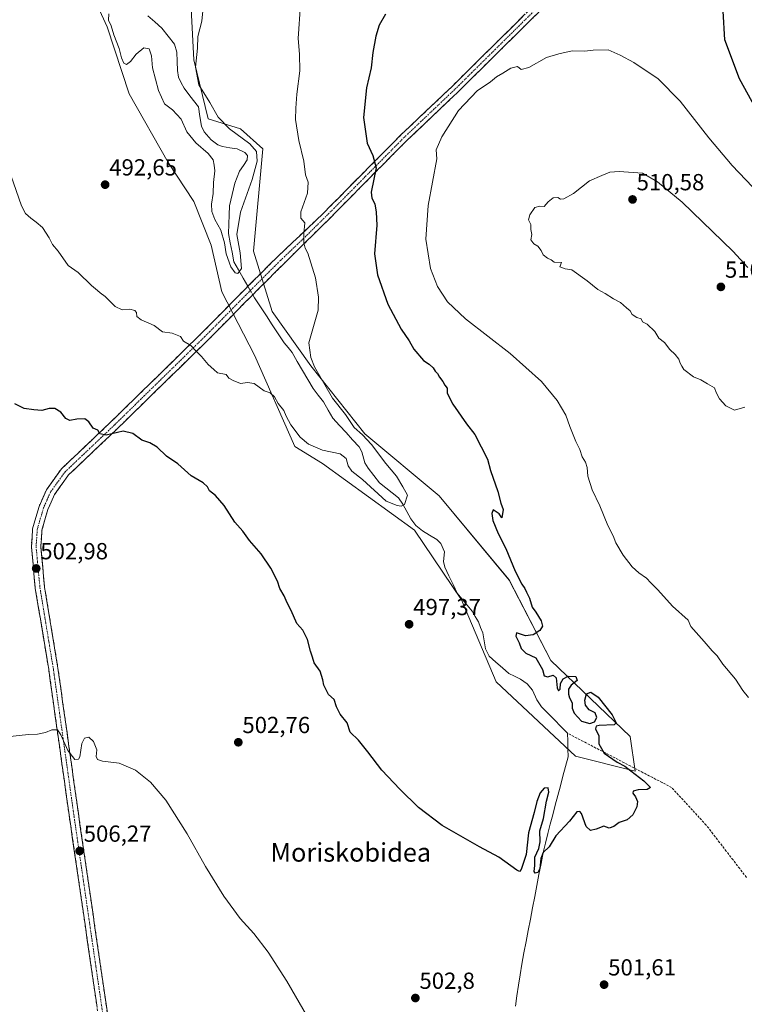
# Model space of a CAD drawing. Units: metres. Extents: x 603957 to 607412, y 4733842 to 4736207.
# Drawn here: x 606801 to 607113, y 4735468 to 4735892 of the extents above; entities that cross this region are included whole.
import ezdxf
from ezdxf.enums import TextEntityAlignment as Align

# ---------------------------------------------------------------- set-up
doc = ezdxf.new("R2010")
doc.units = ezdxf.units.M
doc.header["$MEASUREMENT"] = 0
doc.linetypes.add('TRAZO_Y_PUNTO', pattern=[1, 0.5, -0.25, 0, -0.25])
doc.linetypes.add('TRAZOSX2', pattern=[1.5, 1, -0.5])
for name, color, linetype, lineweight in [('Arbolado forestal CxS', 92, 'Continuous', 0), ('Camino', 19, 'TRAZOSX2', 0), ('Camino Cxs', 19, 'Continuous', 0), ('Camino eje', 19, 'TRAZO_Y_PUNTO', 0), ('Carátula', 7, 'Continuous', 5), ('Corriente artificial lineal', 5, 'TRAZOSX2', 13), ('Corriente natural lineal', 142, 'Continuous', 13), ('Corriente natural lineal oculto', 19, 'TRAZO_Y_PUNTO', 13), ('Cultivos herbáceos CxS', 92, 'Continuous', 0), ('Curva de nivel maestra', 36, 'Continuous', 30), ('Curva de nivel normal', 36, 'Continuous', 0), ('Punto de cota en terreno', 7, 'Continuous', 0), ('Rótulo de punto de cota en terreno', 19, 'Continuous', 0), ('Texto cartográfico', 19, 'Continuous', 0)]:
    doc.layers.add(name, color=color, linetype=linetype, lineweight=lineweight)
doc.styles.add('Arial', font='txt', dxfattribs={"height": 0.2})

# ---------------------------------------------------------------- blocks, each defined once
blk = doc.blocks.new('*U153')
at = {"layer": 'Cultivos herbáceos CxS', "color": 92, "linetype": 'Continuous', "lineweight": 0}
blk.add_polyline3d([(606829.8155, 4735908.7371, 490.8827), (606838.9451, 4735888.9047, 490.0787), (606848.3545, 4735860.0691, 491.3592), (606865.1553, 4735830.5205, 492.2631), (606876.1637, 4735813.7187, 491.8617), (606883.5851, 4735794.9809, 492.0282), (606888.1785, 4735774.8929, 493.4066), (606902.2337, 4735747.6695, 493.6502), (606919.6145, 4735708.2719, 496.1854), (606931.6195, 4735701.0399, 496.1396), (606971.1779, 4735672.3497, 496.097), (606991.3983, 4735642.3275, 496.8639), (607006.3425, 4735607.0999, 498.2511), (607040.5019, 4735575.0747, 499.4977), (607066.1201, 4735568.6691, 500.1344), (607063.9857, 4735583.6143, 500.742), (607029.7647, 4735616.3157, 500.1259), (607011.9363, 4735650.9041, 499.8132), (606981.7921, 4735687.1625, 498.7538), (606949.7679, 4735713.8495, 495.2459), (606926.5677, 4735743.0343, 494.9577), (606909.9431, 4735766.4257, 491.7533), (606901.8159, 4735792.3097, 492.5662), (606905.8711, 4735836.4647, 492.3016), (606896.2653, 4735845.0083, 490.5927), (606882.3915, 4735849.2811, 488.8385), (606876.1145, 4735874.6395, 490.2953), (606875.0061, 4735896.5695, 489.5994)], dxfattribs=at)
blk = doc.blocks.new('*U165')
at = {"layer": 'Curva de nivel normal', "color": 36, "linetype": 'Continuous', "lineweight": 0}
blk.add_polyline3d([(606880.22, 4735897.28, 490), (606879.6, 4735891.34, 490), (606877.96, 4735884.74, 490), (606877.72, 4735879.69, 490), (606876.91, 4735871.54, 490), (606878.38, 4735864.01, 490), (606883, 4735856.39, 490), (606886.59, 4735850.03, 490), (606891.57, 4735844.94, 490), (606900.27, 4735838.61, 490), (606903.18, 4735835.28, 490), (606903.48, 4735831.17, 490), (606901.35, 4735823.15, 490), (606896.21, 4735809.17, 490), (606894.69, 4735799.62, 490), (606896.11, 4735791.64, 490), (606896.64, 4735784.86, 490), (606895.18, 4735782.71, 490), (606893.9, 4735783.01, 490), (606892.14, 4735785.67, 490), (606890.09, 4735791.17, 490), (606889.35, 4735795.95, 490), (606887.78, 4735801.37, 490), (606885.29, 4735805.96, 490), (606883.94, 4735809.45, 490), (606883.72, 4735812.56, 490), (606884.43, 4735817.18, 490), (606884.58, 4735821.91, 490), (606885.23, 4735826.91, 490), (606884.86, 4735829.43, 490), (606884.51, 4735831.62, 490), (606882.38, 4735834.38, 490), (606876.98, 4735838.95, 490), (606873.13, 4735843.73, 490), (606870.71, 4735849.22, 490), (606866.96, 4735853.18, 490), (606863.51, 4735855.75, 490), (606860.91, 4735861.54, 490), (606858.34, 4735871.28, 490), (606857.9, 4735876.42, 490), (606857, 4735879.45, 490), (606854.7, 4735879.86, 490), (606851.3, 4735877.14, 490), (606848.88, 4735874, 490), (606847.17, 4735872.68, 490), (606846.12, 4735873.21, 490), (606844.98, 4735875.6, 490), (606843.99, 4735879.61, 490), (606841.79, 4735885.43, 490), (606840.66, 4735889.34, 490), (606839.52, 4735891.74, 490), (606839.54, 4735894.47, 490)], dxfattribs=at)
blk = doc.blocks.new('*U167')
at = {"layer": 'Curva de nivel normal', "color": 36, "linetype": 'Continuous', "lineweight": 0}
blk.add_polyline3d([(606922.05, 4735898.44, 495), (606921.04, 4735883.82, 495), (606921.6, 4735877.16, 495), (606921.81, 4735869.99, 495), (606920.47, 4735859.9, 495), (606920.06, 4735853.88, 495), (606919.87, 4735848.96, 495), (606921.33, 4735839.96, 495), (606923.53, 4735831.17, 495), (606924.24, 4735825.21, 495), (606925.36, 4735822, 495), (606925.14, 4735817.4, 495), (606922.19, 4735809.29, 495), (606922.29, 4735806.54, 495), (606923.93, 4735804.57, 495), (606923.46, 4735800.02, 495), (606923.48, 4735795.99, 495), (606924.11, 4735793.69, 495), (606925.28, 4735791.56, 495), (606926.48, 4735787.34, 495), (606928.61, 4735780.89, 495), (606929.78, 4735772.6, 495), (606929.65, 4735766.95, 495), (606927.68, 4735759.95, 495), (606925.64, 4735752.96, 495), (606926.58, 4735746.62, 495), (606928.14, 4735742.55, 495), (606935.81, 4735729.14, 495), (606941.5, 4735722.16, 495), (606945.15, 4735716.45, 495), (606948.8, 4735713.34, 495), (606952.64, 4735709.27, 495), (606958.78, 4735700.98, 495), (606963.33, 4735695.51, 495), (606966.08, 4735690.95, 495), (606968.2, 4735687.39, 495), (606966.9, 4735683.42, 495), (606965.36, 4735682.63, 495), (606963.67, 4735682.94, 495), (606958.97, 4735684.76, 495), (606948.84, 4735694.08, 495), (606944.25, 4735697.66, 495), (606942.54, 4735700.03, 495), (606941.77, 4735703.24, 495), (606939.22, 4735705.22, 495), (606931.58, 4735706.83, 495), (606925.54, 4735709.28, 495), (606921.94, 4735712.33, 495), (606917.95, 4735717.61, 495), (606915.86, 4735721.38, 495), (606914.85, 4735723.84, 495), (606912.52, 4735726.85, 495), (606910.87, 4735729.77, 495), (606909.04, 4735731.4, 495), (606906.42, 4735732.32, 495), (606902.1, 4735735.4, 495), (606899.27, 4735735.92, 495), (606896.25, 4735735.45, 495), (606893.18, 4735736.7, 495), (606891.24, 4735737.78, 495), (606890.11, 4735739.32, 495), (606886.41, 4735739.98, 495), (606884.74, 4735741.53, 495), (606882.35, 4735743.57, 495), (606879.52, 4735747.1, 495), (606877.13, 4735749.31, 495), (606874.95, 4735751.79, 495), (606871.77, 4735753.59, 495), (606870.49, 4735755.73, 495), (606866.91, 4735757.09, 495), (606862.69, 4735757.63, 495), (606859.13, 4735760.44, 495), (606853.48, 4735762.77, 495), (606851.67, 4735764.3, 495), (606851.49, 4735765.97, 495), (606850.76, 4735766.81, 495), (606848.66, 4735767.4, 495), (606845.32, 4735767.1, 495), (606842.37, 4735768.54, 495), (606837.96, 4735772.93, 495), (606835.8, 4735774.43, 495), (606834.76, 4735775.51, 495), (606832.12, 4735777.54, 495), (606826.38, 4735783.13, 495), (606822.03, 4735786.24, 495), (606817.86, 4735792.39, 495), (606815.31, 4735795.2, 495), (606813.93, 4735798.11, 495), (606811.08, 4735802.53, 495), (606808.31, 4735804.87, 495), (606806.01, 4735806.64, 495), (606803.71, 4735808.58, 495), (606801.98, 4735811.94, 495), (606795.3, 4735831.18, 495)], dxfattribs=at)
blk = doc.blocks.new('5PATER')
at = {"layer": 'Carátula', "linetype": 'Continuous', "lineweight": 5}
h = blk.add_hatch(color=250, dxfattribs=at)
edge = h.paths.add_edge_path()
edge.add_ellipse((0, 0.01), major_axis=(-1.33, -1.34), ratio=0.999422, start_angle=0, end_angle=360)

msp = doc.modelspace()

# ---------------------------------------------------------------- linework, layer by layer
at = {"layer": 'Arbolado forestal CxS', "color": 92, "linetype": 'Continuous', "lineweight": 0}
for points in [[(606875.01, 4735896.57, 489.6), (606876.11, 4735874.64, 490.3), (606882.39, 4735849.28, 488.84), (606896.27, 4735845.01, 490.59), (606905.87, 4735836.46, 492.3), (606901.82, 4735792.31, 492.57), (606909.94, 4735766.43, 491.75), (606926.57, 4735743.03, 494.96), (606949.77, 4735713.85, 495.25), (606981.79, 4735687.16, 498.75), (607011.94, 4735650.9, 499.81), (607029.76, 4735616.32, 500.13), (607063.99, 4735583.61, 500.74), (607066.12, 4735568.67, 500.13), (607066.12, 4735568.67, 500.13), (607040.5, 4735575.07, 499.5), (607006.34, 4735607.1, 498.25), (606991.4, 4735642.33, 496.86), (606971.18, 4735672.35, 496.1), (606931.62, 4735701.04, 496.14), (606919.61, 4735708.27, 496.19), (606902.23, 4735747.67, 493.65), (606888.18, 4735774.89, 493.41), (606883.59, 4735794.98, 492.03), (606876.16, 4735813.72, 491.86), (606865.16, 4735830.52, 492.26), (606848.35, 4735860.07, 491.36), (606838.95, 4735888.9, 490.08), (606829.82, 4735908.74, 490.88)], [(606829.82, 4735908.74, 490.88), (606838.95, 4735888.9, 490.08), (606848.35, 4735860.07, 491.36), (606865.16, 4735830.52, 492.26), (606876.16, 4735813.72, 491.86), (606883.59, 4735794.98, 492.03), (606888.18, 4735774.89, 493.41), (606902.23, 4735747.67, 493.65), (606919.61, 4735708.27, 496.19), (606931.62, 4735701.04, 496.14), (606971.18, 4735672.35, 496.1), (606991.4, 4735642.33, 496.86), (607006.34, 4735607.1, 498.25), (607040.5, 4735575.07, 499.5), (607066.12, 4735568.67, 500.13), (607063.99, 4735583.61, 500.74), (607029.76, 4735616.32, 500.13), (607011.94, 4735650.9, 499.81), (606981.79, 4735687.16, 498.75), (606949.77, 4735713.85, 495.25), (606926.57, 4735743.03, 494.96), (606909.94, 4735766.43, 491.75), (606901.82, 4735792.31, 492.57), (606905.87, 4735836.46, 492.3), (606896.27, 4735845.01, 490.59), (606882.39, 4735849.28, 488.84), (606876.11, 4735874.64, 490.3), (606875.01, 4735896.57, 489.6)]]:
    msp.add_polyline3d(points, dxfattribs=at)
at = {"layer": 'Camino', "color": 19, "linetype": 'TRAZOSX2', "lineweight": 0}
for points in [[(606847.71, 4735376.45), (606822.49, 4735549.88), (606813.73, 4735612.37), (606807.95, 4735647.34), (606806.27, 4735665.2), (606806.81, 4735672.98), (606809.56, 4735682.57), (606812.73, 4735689.7), (606819.25, 4735698.77), (606840.61, 4735719.04), (606880.4, 4735757.94), (606897.98, 4735775.78), (606912.02, 4735789.81), (606931.79, 4735808.56), (606965.45, 4735842.53), (606987.17, 4735863.12), (607043.21, 4735918.54)], [(607045.64, 4735916.04), (606989.6, 4735860.62), (606967.89, 4735840.04), (606934.23, 4735806.06), (606914.87, 4735786.95), (606900.83, 4735772.94), (606883.24, 4735755.09), (606843.4, 4735716.14), (606822.3, 4735696.11), (606816.25, 4735687.69), (606813.35, 4735681.18), (606810.8, 4735672.28), (606810.31, 4735665.25), (606811.95, 4735647.85), (606817.71, 4735612.97), (606826.48, 4735550.45), (606851.72, 4735376.91)]]:
    msp.add_lwpolyline(points, dxfattribs=at)
at = {"layer": 'Camino Cxs', "color": 19, "linetype": 'Continuous', "lineweight": 0}
for points in [[(606834.4, 4735467.98, 507.76), (606833.7, 4735472.8, 507.66), (606833, 4735477.62, 507.48), (606832.3, 4735482.44, 507.39), (606831.6, 4735487.25, 507.37), (606830.9, 4735492.07, 507.4), (606830.2, 4735496.89, 507.34), (606829.5, 4735501.71, 507.24), (606828.8, 4735506.52, 507.11), (606828.09, 4735511.34, 506.88), (606827.39, 4735516.16, 506.66), (606826.69, 4735520.98, 506.54), (606825.99, 4735525.79, 506.55), (606825.29, 4735530.61, 506.62), (606824.59, 4735535.43, 506.58), (606823.89, 4735540.25, 506.29), (606823.19, 4735545.06, 506.09), (606822.49, 4735549.88, 505.9), (606821.82, 4735554.69, 505.68), (606821.14, 4735559.49, 505.61), (606820.47, 4735564.3, 505.56), (606819.79, 4735569.11, 505.43), (606819.12, 4735573.91, 505.46), (606818.45, 4735578.72, 505.51), (606817.77, 4735583.53, 505.05), (606817.1, 4735588.34, 504.72), (606816.43, 4735593.14, 504.58), (606815.75, 4735597.95, 504.5), (606815.08, 4735602.76, 504.43), (606814.4, 4735607.56, 504.29), (606813.73, 4735612.37, 504.12), (606813.01, 4735616.74, 504), (606812.29, 4735621.11, 503.85), (606811.56, 4735625.48, 503.76), (606810.84, 4735629.86, 503.72), (606810.12, 4735634.23, 503.61), (606809.4, 4735638.6, 503.49), (606808.67, 4735642.97, 503.33), (606807.95, 4735647.34, 503.18), (606807.53, 4735651.81, 503.01), (606807.11, 4735656.27, 502.85), (606806.69, 4735660.74, 502.71), (606806.27, 4735665.2, 502.59), (606806.54, 4735669.09, 502.46), (606806.81, 4735672.98, 502.32), (606808.19, 4735677.78, 502.15), (606809.56, 4735682.57, 501.98), (606811.15, 4735686.14, 501.85), (606812.73, 4735689.7, 501.71), (606814.9, 4735692.72, 501.62), (606817.08, 4735695.75, 501.49), (606819.25, 4735698.77, 501.29), (606822.81, 4735702.15, 501.08), (606826.37, 4735705.53, 500.76), (606829.93, 4735708.91, 500.47), (606833.49, 4735712.28, 500.17), (606837.05, 4735715.66, 499.73), (606840.61, 4735719.04, 499.33), (606843.93, 4735722.28, 498.95), (606847.24, 4735725.52, 498.51), (606850.56, 4735728.77, 498.04), (606853.87, 4735732.01, 497.67), (606857.19, 4735735.25, 497.2), (606860.51, 4735738.49, 496.79), (606863.82, 4735741.73, 496.3), (606867.14, 4735744.97, 495.93), (606870.45, 4735748.22, 495.5), (606873.77, 4735751.46, 495.02), (606877.08, 4735754.7, 494.68), (606880.4, 4735757.94, 494.33), (606883.33, 4735760.91, 494.1), (606886.26, 4735763.89, 493.86), (606889.19, 4735766.86, 493.65), (606892.12, 4735769.83, 493.46), (606895.05, 4735772.81, 493.27), (606897.98, 4735775.78, 492.6), (606901.49, 4735779.29, 492.75), (606905, 4735782.8, 492.93), (606908.51, 4735786.3, 493.27), (606912.02, 4735789.81, 493.64), (606915.32, 4735792.94, 494), (606918.61, 4735796.06, 494.35), (606921.91, 4735799.19, 494.68), (606925.2, 4735802.31, 495.16), (606928.5, 4735805.44, 495.65), (606931.79, 4735808.56, 496.31), (606935.16, 4735811.96, 496.75), (606938.52, 4735815.35, 497.15), (606941.89, 4735818.75, 497.73), (606945.25, 4735822.15, 498.24), (606948.62, 4735825.55, 498.86), (606951.99, 4735828.94, 499.49), (606955.35, 4735832.34, 500.08), (606958.72, 4735835.74, 500.69), (606962.08, 4735839.13, 501.18), (606965.45, 4735842.53, 501.6), (606969.07, 4735845.96, 502.1), (606972.69, 4735849.39, 502.51), (606976.31, 4735852.83, 502.77), (606979.93, 4735856.26, 503.11), (606983.55, 4735859.69, 503.38), (606987.17, 4735863.12, 503.62), (606990.67, 4735866.58, 503.7), (606994.18, 4735870.05, 503.75), (606997.68, 4735873.51, 503.74), (607001.18, 4735876.98, 503.69), (607004.68, 4735880.44, 503.68), (607008.19, 4735883.9, 503.57), (607011.69, 4735887.37, 503.41), (607015.19, 4735890.83, 503.29), (607018.69, 4735894.29, 503.09)], [(607024.63, 4735895.26, 503.22), (607021.12, 4735891.79, 503.36), (607017.62, 4735888.33, 503.55), (607014.12, 4735884.87, 503.73), (607010.62, 4735881.4, 503.84), (607007.11, 4735877.94, 503.9), (607003.61, 4735874.48, 504), (607000.11, 4735871.01, 504.05), (606996.61, 4735867.55, 504.01), (606993.1, 4735864.08, 503.97), (606989.6, 4735860.62, 503.94), (606985.98, 4735857.19, 503.6), (606982.36, 4735853.76, 503.26), (606978.75, 4735850.33, 503.3), (606975.13, 4735846.9, 502.85), (606971.51, 4735843.47, 502.06), (606967.89, 4735840.04, 501.92), (606964.52, 4735836.64, 501.64), (606961.16, 4735833.24, 500.79), (606957.79, 4735829.85, 500.49), (606954.43, 4735826.45, 499.99), (606951.06, 4735823.05, 499.35), (606947.69, 4735819.65, 498.72), (606944.33, 4735816.25, 498.12), (606940.96, 4735812.86, 497.54), (606937.6, 4735809.46, 497.07), (606934.23, 4735806.06, 496.52), (606931, 4735802.88, 495.99), (606927.78, 4735799.69, 495.5), (606924.55, 4735796.51, 495.02), (606921.32, 4735793.32, 494.62), (606918.1, 4735790.14, 494.2), (606914.87, 4735786.95, 493.84), (606911.36, 4735783.45, 493.45), (606907.85, 4735779.95, 493.44), (606904.34, 4735776.44, 493.04), (606900.83, 4735772.94, 492.96), (606897.9, 4735769.97, 493), (606894.97, 4735766.99, 493.57), (606892.04, 4735764.02, 493.81), (606889.1, 4735761.04, 493.96), (606886.17, 4735758.07, 494.13), (606883.24, 4735755.09, 494.26), (606879.92, 4735751.84, 494.59), (606876.6, 4735748.6, 494.99), (606873.28, 4735745.35, 495.47), (606869.96, 4735742.11, 495.88), (606866.64, 4735738.86, 496.32), (606863.32, 4735735.62, 496.84), (606860, 4735732.37, 497.31), (606856.68, 4735729.12, 497.87), (606853.36, 4735725.88, 498.31), (606850.04, 4735722.63, 498.78), (606846.72, 4735719.39, 499.27), (606843.4, 4735716.14, 499.64), (606839.88, 4735712.8, 499.96), (606836.37, 4735709.46, 500.48), (606832.85, 4735706.13, 500.8), (606829.33, 4735702.79, 501.06), (606825.82, 4735699.45, 501.41), (606822.3, 4735696.11, 501.46), (606820.28, 4735693.3, 501.61), (606818.27, 4735690.5, 501.7), (606816.25, 4735687.69, 501.7), (606814.8, 4735684.44, 501.88), (606813.35, 4735681.18, 502), (606812.08, 4735676.73, 502.12), (606810.8, 4735672.28, 502.29), (606810.56, 4735668.77, 502.47), (606810.31, 4735665.25, 502.49), (606810.72, 4735660.9, 502.55), (606811.13, 4735656.55, 502.7), (606811.54, 4735652.2, 502.92), (606811.95, 4735647.85, 503.16), (606812.67, 4735643.49, 503.27), (606813.39, 4735639.13, 503.38), (606814.11, 4735634.77, 503.45), (606814.83, 4735630.41, 503.53), (606815.55, 4735626.05, 503.61), (606816.27, 4735621.69, 503.75), (606816.99, 4735617.33, 504), (606817.71, 4735612.97, 504.11), (606818.38, 4735608.16, 504.22), (606819.06, 4735603.35, 504.23), (606819.73, 4735598.54, 504.28), (606820.41, 4735593.73, 504.35), (606821.08, 4735588.92, 504.58), (606821.76, 4735584.11, 504.74), (606822.43, 4735579.31, 504.94), (606823.11, 4735574.5, 505.05), (606823.78, 4735569.69, 505.14), (606824.46, 4735564.88, 505.24), (606825.13, 4735560.07, 505.34), (606825.81, 4735555.26, 505.47), (606826.48, 4735550.45, 505.65), (606827.18, 4735545.63, 505.85), (606827.88, 4735540.81, 506), (606828.58, 4735535.99, 506.15), (606829.28, 4735531.17, 506.25), (606829.99, 4735526.35, 506.29), (606830.69, 4735521.53, 506.38), (606831.39, 4735516.71, 506.58), (606832.09, 4735511.89, 506.73), (606832.79, 4735507.07, 506.82), (606833.49, 4735502.24, 506.91), (606834.19, 4735497.42, 507.04), (606834.89, 4735492.6, 507.13), (606835.59, 4735487.78, 507.26), (606836.3, 4735482.96, 507.29), (606837, 4735478.14, 507.46), (606837.7, 4735473.32, 507.55), (606838.4, 4735468.5, 507.62), (606839.1, 4735463.68, 507.75)]]:
    msp.add_polyline3d(points, dxfattribs=at)
at = {"layer": 'Camino eje', "color": 19, "linetype": 'TRAZO_Y_PUNTO', "lineweight": 0}
msp.add_lwpolyline([(607044.43, 4735917.29), (606988.39, 4735861.87), (606966.67, 4735841.29), (606949.84, 4735824.3), (606933.01, 4735807.31), (606923.33, 4735797.76), (606913.45, 4735788.38), (606906.43, 4735781.38), (606899.41, 4735774.36), (606881.82, 4735756.52), (606842.01, 4735717.59), (606831.46, 4735707.58), (606820.78, 4735697.44), (606814.49, 4735688.7), (606812.91, 4735685.13), (606811.46, 4735681.88), (606808.81, 4735672.63), (606808.29, 4735665.23), (606809.95, 4735647.6), (606812.84, 4735630.11), (606815.72, 4735612.67), (606820.11, 4735581.41), (606824.49, 4735550.17), (606849.72, 4735376.68)], dxfattribs=at)
at = {"layer": 'Corriente artificial lineal', "color": 5, "linetype": 'TRAZOSX2', "lineweight": 13}
msp.add_polyline3d([(607114, 4735522.96, 502.51), (607111.12, 4735526.71, 502.45), (607108.24, 4735530.45, 502.23), (607105.35, 4735534.2, 502.14), (607102.47, 4735537.95, 502.21), (607099.58, 4735541.7, 502.04), (607096.7, 4735545.45, 502.04), (607093.72, 4735548.68, 501.43), (607090.74, 4735551.92, 501.19), (607087.76, 4735555.15, 501.07), (607084.78, 4735558.39, 501.02), (607081.8, 4735561.62, 501.54), (607077.73, 4735563.75, 501.61), (607073.65, 4735565.87, 501.15), (607069.58, 4735568, 500.77), (607065.51, 4735570.12, 500.38), (607061.44, 4735572.25, 500.12), (607057.36, 4735574.37, 500.04), (607053.29, 4735576.5, 500.1), (607049.22, 4735578.62, 499.73), (607045.15, 4735580.75, 499.26), (607041.07, 4735582.87, 499.04), (607037, 4735585, 498.91)], dxfattribs=at)
at = {"layer": 'Corriente natural lineal', "color": 142, "linetype": 'Continuous', "lineweight": 13}
for points in [[(606899.46, 4735777.26, 492.55), (606897.45, 4735780.79, 491.05), (606895.45, 4735784.31, 490.03), (606893.44, 4735787.84, 490.19), (606892.64, 4735791.91, 490), (606891.84, 4735795.97, 489.61), (606891.05, 4735800.03, 489.22), (606891.2, 4735803.99, 488.78), (606891.35, 4735807.95, 488.82), (606891.5, 4735811.92, 488.43), (606892.68, 4735816.77, 488.32), (606893.87, 4735821.63, 488.26), (606894.86, 4735824.2, 488.09), (606895.85, 4735826.78, 487.77), (606897.5, 4735829.24, 487.87), (606899.15, 4735831.71, 488.39), (606899.34, 4735833.51, 488.42), (606898.13, 4735834.81, 488.57), (606894.88, 4735836.34, 488.36), (606891.71, 4735836.87, 487.98), (606888.54, 4735837.39, 487.7), (606886.53, 4735838.14, 487.38), (606883.63, 4735840.31, 487.61), (606880.6, 4735843.73, 487.68), (606879.47, 4735846.17, 487.83), (606878.81, 4735850.34, 487.59), (606878.14, 4735854.51, 487.43), (606876.08, 4735857.16, 487.15), (606874.02, 4735859.81, 487.05), (606871.96, 4735862.45, 487.28), (606870.8, 4735864.85, 487.49), (606869.64, 4735867.25, 487.65), (606869.16, 4735870.06, 487.63), (606869, 4735874, 487.14), (606868.85, 4735877.95, 486.61), (606867.87, 4735881.49, 486.28), (606865.11, 4735884.9, 486.39), (606862.35, 4735888.32, 485.91), (606859.34, 4735890.99, 486.88), (606856.32, 4735893.66, 486.97)], [(607037, 4735585, 498.91), (607034.19, 4735587.85, 498.67), (607031.38, 4735590.7, 498.88), (607028.57, 4735593.55, 498.14), (607025.77, 4735596.39, 497.97), (607023.74, 4735599.34, 497.75), (607021.88, 4735603.51, 496.97), (607019.57, 4735606.21, 497.67), (607016.73, 4735608.3, 497.57), (607014.25, 4735609.48, 497.65), (607011.78, 4735610.65, 497.71), (607008.97, 4735613.14, 497.71), (607006.15, 4735615.62, 497.75), (607003.34, 4735618.1, 497.56), (607001.64, 4735621.29, 497.36), (607001.07, 4735624.7, 497.27), (607000.5, 4735628.11, 497.23), (606999.56, 4735630.47, 497.16), (606998.63, 4735632.84, 497.05), (606997.31, 4735635.18, 496.92), (606995.99, 4735637.52, 496.84), (606993.84, 4735640.09, 496.89), (606991.69, 4735642.67, 496.84), (606989.53, 4735645.24, 496.89), (606987.76, 4735648.99, 496.91), (606985.98, 4735652.74, 496.77), (606984.2, 4735656.49, 496.46), (606983.64, 4735658.85, 496.22), (606984.07, 4735663.07, 495.81), (606982.44, 4735666.65, 495.85), (606980.71, 4735668.39, 495.85), (606977.61, 4735670.21, 496), (606974.52, 4735672.03, 496), (606971.78, 4735674.41, 495.86), (606969.54, 4735677.21, 495.83), (606967.85, 4735680.37, 495.65), (606966.16, 4735683.53, 495.24), (606964.25, 4735686.28, 494.7), (606961.53, 4735688.41, 493.72), (606958.8, 4735690.55, 494.27), (606956.08, 4735692.68, 494.34), (606953.62, 4735695.86, 494.18), (606951.17, 4735699.05, 493.85), (606949.8, 4735701.31, 493.75), (606948.44, 4735706.09, 493.48), (606947.34, 4735708.19, 493.21), (606944.51, 4735711.26, 493.61), (606941.68, 4735714.34, 493.14), (606938.85, 4735717.41, 493.39), (606936.03, 4735720.48, 493.01), (606933.98, 4735723.99, 492.89), (606931.94, 4735727.5, 493.07), (606929.74, 4735730.36, 493.28), (606927.55, 4735733.23, 493.1), (606925.27, 4735737.11, 492.99), (606922.99, 4735740.99, 492.74), (606920.71, 4735744.88, 492.38), (606918.43, 4735748.76, 491.98), (606916.74, 4735750.87, 491.66), (606915.06, 4735752.97, 491.65), (606912.5, 4735756.84, 491.19), (606909.95, 4735760.7, 491.06), (606907.39, 4735764.57, 491.6), (606904.84, 4735768.44, 491.9), (606902.28, 4735772.3, 492.71), (606901.52, 4735773.63, 493.07)], [(607014.57, 4735467.49, 501.66), (607015.26, 4735472.01, 501.16), (607015.94, 4735476.53, 501.22), (607016.63, 4735481.05, 501.29), (607017.31, 4735485.57, 501.07), (607018.25, 4735490.44, 500.89), (607019.18, 4735495.3, 500.64), (607020.12, 4735500.16, 500.4), (607021.05, 4735505.03, 500.33), (607021.99, 4735509.89, 500.19), (607022.93, 4735514.75, 500.03), (607023.81, 4735519.48, 500.09), (607024.7, 4735524.2, 500.11), (607025.59, 4735528.93, 500.02), (607026.48, 4735533.65, 499.99), (607027.52, 4735537.72, 499.95), (607028.56, 4735541.78, 499.93), (607029.6, 4735545.85, 499.9), (607030.65, 4735549.92, 499.81), (607031.75, 4735554.08, 499.65), (607032.85, 4735558.24, 499.58), (607033.95, 4735562.4, 499.65), (607035.05, 4735566.57, 499.59), (607036.15, 4735570.73, 499.47), (607037.25, 4735574.89, 499.41), (607037.17, 4735578.26, 499.43), (607037.08, 4735581.63, 499.24), (607037, 4735585, 498.91)]]:
    msp.add_polyline3d(points, dxfattribs=at)
at = {"layer": 'Corriente natural lineal oculto', "color": 19, "linetype": 'TRAZO_Y_PUNTO', "lineweight": 13}
msp.add_polyline3d([(606901.52, 4735773.63, 493.07), (606899.46, 4735777.26, 492.55)], dxfattribs=at)
at = {"layer": 'Cultivos herbáceos CxS', "color": 92, "linetype": 'Continuous', "lineweight": 0}
msp.add_polyline3d([(606829.82, 4735908.74, 490.88), (606838.95, 4735888.9, 490.08), (606848.35, 4735860.07, 491.36), (606865.16, 4735830.52, 492.26), (606876.16, 4735813.72, 491.86), (606883.59, 4735794.98, 492.03), (606888.18, 4735774.89, 493.41), (606902.23, 4735747.67, 493.65), (606919.61, 4735708.27, 496.19), (606931.62, 4735701.04, 496.14), (606971.18, 4735672.35, 496.1), (606991.4, 4735642.33, 496.86), (607006.34, 4735607.1, 498.25), (607040.5, 4735575.07, 499.5), (607066.12, 4735568.67, 500.13), (607063.99, 4735583.61, 500.74), (607029.76, 4735616.32, 500.13), (607011.94, 4735650.9, 499.81), (606981.79, 4735687.16, 498.75), (606949.77, 4735713.85, 495.25), (606926.57, 4735743.03, 494.96), (606909.94, 4735766.43, 491.75), (606901.82, 4735792.31, 492.57), (606905.87, 4735836.46, 492.3), (606896.27, 4735845.01, 490.59), (606882.39, 4735849.28, 488.84), (606876.11, 4735874.64, 490.3), (606875.01, 4735896.57, 489.6)], dxfattribs=at)
at = {"layer": 'Curva de nivel maestra', "color": 36, "linetype": 'Continuous', "lineweight": 30}
for points in [[(606958.63, 4735894.28, 500), (606955.98, 4735889.61, 500), (606954.53, 4735884.93, 500), (606953.18, 4735877.88, 500), (606952.47, 4735871.19, 500), (606950.55, 4735862.59, 500), (606949.16, 4735849.92, 500), (606950.84, 4735838.91, 500), (606953.28, 4735833.59, 500), (606954.62, 4735828.18, 500), (606952.51, 4735817.73, 500), (606952.8, 4735815.12, 500), (606954.13, 4735812.78, 500), (606954.58, 4735809.16, 500), (606954.87, 4735803.57, 500), (606953.92, 4735791.16, 500), (606955.28, 4735782.14, 500), (606959.67, 4735769.53, 500), (606965.45, 4735758.77, 500), (606968.79, 4735753.78, 500), (606970.93, 4735750.26, 500), (606975.07, 4735745.39, 500), (606977.4, 4735743.73, 500), (606979.14, 4735742.14, 500), (606980.04, 4735740.7, 500), (606981.06, 4735739.72, 500), (606981.92, 4735738.24, 500), (606983.37, 4735736.36, 500), (606984.25, 4735734.79, 500), (606985.23, 4735733.48, 500), (606985.15, 4735731.3, 500), (606987.6, 4735726.51, 500), (606993.49, 4735718.15, 500), (606997.05, 4735713.5, 500), (607002.56, 4735702.89, 500), (607003.81, 4735697.99, 500), (607007.07, 4735688.95, 500), (607008.28, 4735683.96, 500), (607009.31, 4735681.3, 500), (607008.68, 4735677.7, 500), (607007.6, 4735679.37, 500), (607004.98, 4735681.1, 500), (607004.4, 4735679.56, 500), (607004.89, 4735676.51, 500), (607007.09, 4735670.92, 500), (607010.39, 4735664.48, 500), (607014.47, 4735654.75, 500), (607017.33, 4735649.04, 500), (607018.64, 4735647.29, 500), (607019.31, 4735645.6, 500), (607020.71, 4735643.04, 500), (607021.8, 4735639.15, 500), (607023.42, 4735637.1, 500), (607025.65, 4735633.33, 500), (607026.17, 4735631.07, 500), (607025.09, 4735629.19, 500), (607022.16, 4735627.3, 500), (607018.97, 4735626.87, 500), (607015.08, 4735628.24, 500), (607014.79, 4735626.67, 500), (607016.22, 4735623.83, 500), (607017.03, 4735621.43, 500), (607019.09, 4735619.43, 500), (607023.31, 4735617.37, 500), (607026.18, 4735612.36, 500), (607026.91, 4735609.64, 500), (607028.51, 4735609.3, 500), (607030.77, 4735609.96, 500), (607032.17, 4735608.74, 500), (607032.52, 4735604.52, 500), (607033.05, 4735603.15, 500), (607033.82, 4735604, 500), (607034.05, 4735606.37, 500), (607035.1, 4735608.4, 500), (607037.32, 4735609.54, 500), (607040.56, 4735609.33, 500), (607041.17, 4735607.64, 500), (607038.61, 4735605.7, 500), (607037.48, 4735603.89, 500), (607037.45, 4735601.81, 500), (607037.89, 4735600.15, 500), (607038.98, 4735598.02, 500), (607038.98, 4735595.78, 500), (607039.86, 4735593.57, 500), (607042.99, 4735590.2, 500), (607046.57, 4735589.11, 500), (607048.61, 4735589.84, 500), (607049.63, 4735591.72, 500), (607048.97, 4735593.82, 500), (607046.37, 4735595.05, 500), (607044.74, 4735597.08, 500), (607044.42, 4735599.23, 500), (607045.18, 4735601.93, 500), (607047.01, 4735602.67, 500), (607050.21, 4735600.44, 500), (607056.27, 4735592.92, 500), (607057.89, 4735589.4, 500), (607057.13, 4735588.55, 500), (607050.58, 4735588.27, 500), (607049.32, 4735588.06, 500), (607049.04, 4735586.9, 500), (607050.52, 4735583.87, 500), (607050.42, 4735580.45, 500), (607052.71, 4735576.44, 500), (607058.3, 4735572.5, 500), (607061.74, 4735570.78, 500), (607064.18, 4735568.76, 500), (607069.86, 4735564.52, 500), (607071.88, 4735562.52, 500), (607072.74, 4735561.58, 500), (607071.23, 4735560.72, 500), (607067.43, 4735560.56, 500), (607065.25, 4735560.05, 500), (607065.04, 4735559.22, 500), (607066.27, 4735557.61, 500), (607067.12, 4735555.65, 500), (607066.87, 4735553.32, 500), (607065.16, 4735549.94, 500), (607062.67, 4735547.68, 500), (607059.29, 4735546.6, 500), (607056.96, 4735544.87, 500), (607054.96, 4735544.15, 500), (607052.63, 4735544.94, 500), (607049.29, 4735543.68, 500), (607046.96, 4735543.16, 500), (607044.98, 4735544.9, 500), (607043.05, 4735550.44, 500), (607042.37, 4735551.37, 500), (607040.96, 4735551.11, 500), (607037.87, 4735547.16, 500), (607032, 4735540.9, 500), (607029.07, 4735536.13, 500), (607026.48, 4735533.65, 500), (607025.46, 4735531.03, 500), (607025.09, 4735526.72, 500), (607024.21, 4735525.05, 500), (607023.1, 4735524.7, 500), (607022.68, 4735525.52, 500), (607022.98, 4735528.11, 500), (607022.92, 4735531.7, 500), (607024.62, 4735535.32, 500), (607025.28, 4735538.25, 500), (607025.09, 4735543.02, 500), (607026.62, 4735548.32, 500), (607028.02, 4735555.71, 500), (607028.94, 4735559.67, 500), (607028.64, 4735561.5, 500), (607026.91, 4735561.36, 500), (607025.23, 4735559.32, 500), (607023.8, 4735555.67, 500), (607022.59, 4735550.84, 500), (607020.16, 4735542.18, 500), (607019.22, 4735532.85, 500), (607017.09, 4735526.42, 500), (607016.34, 4735525.55, 500), (607015.16, 4735526.01, 500), (607007.49, 4735531.63, 500), (606999.14, 4735536.13, 500), (606983.02, 4735545.31, 500), (606972.82, 4735552.97, 500), (606964.9, 4735560.93, 500), (606957.06, 4735569.1, 500), (606951.03, 4735577.04, 500), (606946.98, 4735582, 500), (606943.44, 4735585.45, 500), (606942.19, 4735589.52, 500), (606939.21, 4735593.21, 500), (606937.65, 4735596.32, 500), (606936.58, 4735599.46, 500), (606934.16, 4735601.66, 500), (606932.07, 4735605.64, 500), (606931.74, 4735607.97, 500), (606930.53, 4735611.64, 500), (606927.96, 4735615.31, 500), (606927.3, 4735617.64, 500), (606926.32, 4735620.31, 500), (606925.12, 4735625.33, 500), (606923.04, 4735629.31, 500), (606920.47, 4735632.13, 500), (606918.08, 4735637.74, 500), (606916.36, 4735641.02, 500), (606915.1, 4735644.1, 500), (606913.24, 4735647.29, 500), (606912.14, 4735650.37, 500), (606909.34, 4735656.06, 500), (606905.18, 4735662.17, 500), (606900.2, 4735667.86, 500), (606897.24, 4735671.89, 500), (606893.78, 4735675.79, 500), (606889.22, 4735682.89, 500), (606885.48, 4735687.25, 500), (606882.98, 4735689.24, 500), (606882.12, 4735690.94, 500), (606880.2, 4735692.74, 500), (606875, 4735695.67, 500), (606869.28, 4735700.85, 500), (606864.42, 4735704.14, 500), (606860.33, 4735708.08, 500), (606857.3, 4735709.95, 500), (606853.8, 4735711.11, 500), (606849.97, 4735713.94, 500), (606845.78, 4735714.9, 500), (606838.42, 4735713.2, 500), (606835.76, 4735713.81, 500), (606834.88, 4735715.41, 500), (606832.91, 4735716.21, 500), (606830.98, 4735718.96, 500), (606829.2, 4735720.18, 500), (606825.82, 4735720.13, 500), (606822.88, 4735719.52, 500), (606821.14, 4735720.42, 500), (606818.94, 4735723.12, 500), (606816.42, 4735724.7, 500), (606813.98, 4735724.62, 500), (606810.83, 4735723.8, 500), (606807.39, 4735724.12, 500), (606803.1, 4735724.68, 500), (606799.11, 4735726.76, 500)], [(607119.6, 4735850.94, 500), (607110.98, 4735866.53, 500), (607104.69, 4735883.28, 500), (607104.03, 4735895.59, 500)]]:
    msp.add_polyline3d(points, dxfattribs=at)
at = {"layer": 'Curva de nivel normal', "color": 36, "linetype": 'Continuous', "lineweight": 0}
for points in [[(607119.62, 4735816.9, 505), (607107.83, 4735829.24, 505), (607097.82, 4735841.07, 505), (607085.44, 4735856.89, 505), (607076.02, 4735866.53, 505), (607065.51, 4735873.62, 505), (607059.66, 4735876.64, 505), (607054.45, 4735879, 505), (607047.97, 4735878.92, 505), (607044.29, 4735878.36, 505), (607038.96, 4735878.63, 505), (607033.29, 4735877.29, 505), (607027.96, 4735875.63, 505), (607020.3, 4735871.35, 505), (607017.1, 4735870.52, 505), (607015.46, 4735871.85, 505), (607012.67, 4735871.15, 505), (607009.18, 4735868.95, 505), (607006.48, 4735867.38, 505), (607003.9, 4735865.2, 505), (606998.18, 4735861.42, 505), (606990.12, 4735852.83, 505), (606982.84, 4735841.61, 505), (606980.48, 4735835.98, 505), (606980.81, 4735832.1, 505), (606977, 4735812.01, 505), (606976.09, 4735797.55, 505), (606978.05, 4735784.92, 505), (606981.08, 4735777.22, 505), (606985.37, 4735770.56, 505), (606993.12, 4735763.27, 505), (607012.38, 4735748.28, 505), (607025.87, 4735736.35, 505), (607032.6, 4735728.1, 505), (607036.31, 4735721.89, 505), (607038.06, 4735716.94, 505), (607040.59, 4735710.56, 505), (607042.33, 4735707.02, 505), (607043.27, 4735703.93, 505), (607044.78, 4735701.64, 505), (607045.48, 4735699.37, 505), (607045.75, 4735695.58, 505), (607047.6, 4735689.69, 505), (607050.91, 4735682.86, 505), (607054.34, 4735674.35, 505), (607056.61, 4735669.9, 505), (607057.8, 4735666.94, 505), (607060.93, 4735661.56, 505), (607064.84, 4735656.52, 505), (607067.67, 4735653.92, 505), (607071, 4735651.7, 505), (607072.83, 4735649.66, 505), (607075.83, 4735646.64, 505), (607082.25, 4735639.61, 505), (607088.96, 4735633.64, 505), (607090.14, 4735630.9, 505), (607095.8, 4735624.45, 505), (607099.23, 4735620.46, 505), (607101.43, 4735618.25, 505), (607103.89, 4735614.72, 505), (607109.26, 4735608.21, 505), (607112.51, 4735603.34, 505), (607114.92, 4735600.28, 505)], [(607114.62, 4735785.33, 510), (607108.16, 4735792.31, 510), (607086.31, 4735813.51, 510), (607075.71, 4735822.17, 510), (607069.24, 4735825.9, 510), (607059.29, 4735826.71, 510), (607055.17, 4735826.31, 510), (607051.81, 4735824.98, 510), (607046.5, 4735822.68, 510), (607039.63, 4735817.2, 510), (607035.46, 4735814.92, 510), (607033.95, 4735814.79, 510), (607032.79, 4735815.45, 510), (607030.89, 4735815.29, 510), (607028.67, 4735813.54, 510), (607026.93, 4735811.65, 510), (607025.12, 4735811.73, 510), (607022.92, 4735811.12, 510), (607020.83, 4735807.98, 510), (607020.17, 4735805.79, 510), (607021.16, 4735803.82, 510), (607021.24, 4735801.71, 510), (607021.66, 4735799.56, 510), (607021.16, 4735797.29, 510), (607022.49, 4735795.48, 510), (607024.26, 4735794.58, 510), (607025.64, 4735792.63, 510), (607026.47, 4735790.8, 510), (607028.35, 4735789.34, 510), (607030, 4735788.66, 510), (607031.31, 4735787.64, 510), (607034.35, 4735787.54, 510), (607033.74, 4735785.6, 510), (607035.96, 4735784.81, 510), (607038.8, 4735784.36, 510), (607045.49, 4735779.64, 510), (607050.04, 4735775.86, 510), (607053.21, 4735774.15, 510), (607056.78, 4735771.92, 510), (607059.83, 4735770.23, 510), (607062.35, 4735767.96, 510), (607063.93, 4735766.66, 510), (607064.87, 4735765.2, 510), (607066.8, 4735763.79, 510), (607068.65, 4735763.31, 510), (607069.32, 4735761.98, 510), (607071.35, 4735761.01, 510), (607074.52, 4735757.85, 510), (607076.3, 4735754.96, 510), (607078.79, 4735753.12, 510), (607081.03, 4735750.03, 510), (607083.27, 4735747.94, 510), (607084.9, 4735745.9, 510), (607085.47, 4735744.14, 510), (607086.24, 4735742.92, 510), (607087.03, 4735741.46, 510), (607091.22, 4735738.38, 510), (607094.35, 4735737.04, 510), (607097.22, 4735735.29, 510), (607100.26, 4735733.56, 510), (607101.02, 4735731.51, 510), (607102.44, 4735728.82, 510), (607105.13, 4735725.81, 510), (607108.82, 4735724.01, 510)], [(607108.82, 4735724.01, 510), (607113.25, 4735725.2, 510)], [(606925.18, 4735462.61, 505), (606916.18, 4735478.31, 505), (606908.18, 4735490.78, 505), (606901.94, 4735498.76, 505), (606896.12, 4735505.33, 505), (606889.14, 4735514.87, 505), (606881.21, 4735527.68, 505), (606873.31, 4735541.75, 505), (606864.11, 4735556.11, 505), (606857.53, 4735563.89, 505), (606851.07, 4735569.08, 505), (606843.99, 4735572.09, 505), (606836.88, 4735572.9, 505), (606834.72, 4735573.64, 505), (606834.15, 4735574.95, 505), (606834.37, 4735577.83, 505), (606833.06, 4735581.44, 505), (606831.02, 4735583.33, 505), (606829.16, 4735582.86, 505), (606828.05, 4735580.53, 505), (606827.07, 4735574.85, 505), (606826.48, 4735573.77, 505), (606824.9, 4735573.64, 505), (606821.98, 4735577.6, 505), (606818.97, 4735584.31, 505), (606817.45, 4735586.37, 505), (606815.04, 4735586.41, 505), (606812.33, 4735585.3, 505), (606808.91, 4735584.62, 505), (606804.99, 4735584.42, 505), (606795.66, 4735583.42, 505)]]:
    msp.add_polyline3d(points, dxfattribs=at)

# ---------------------------------------------------------------- block references
at = {"layer": 'Cultivos herbáceos CxS', "color": 92, "linetype": 'Continuous', "lineweight": 0}
msp.add_blockref('*U153', (0, 0), dxfattribs=at)
at = {"layer": 'Curva de nivel normal', "color": 36, "linetype": 'Continuous', "lineweight": 0}
for name in ['*U167', '*U165']:
    msp.add_blockref(name, (0, 0), dxfattribs=at)
at = {"layer": 'Punto de cota en terreno', "linetype": 'Continuous', "lineweight": 0}
for p in [(606838, 4735820.98, 492.65), (607064.98, 4735814.62, 510.58), (607103, 4735777, 510.87), (606808.34, 4735655.86, 502.98), (606968.83, 4735631.85, 497.37), (606895.32, 4735581.08, 502.76), (606827.03, 4735534.33, 506.27), (607052.75, 4735476.8, 501.61), (606971.52, 4735471.05, 502.8)]:
    msp.add_blockref('5PATER', p, dxfattribs=at)

# ---------------------------------------------------------------- texts
at = {"layer": 'Rótulo de punto de cota en terreno', "color": 19, "linetype": 'Continuous', "lineweight": 0, "style": 'Arial'}
for s, p in [('492,65', (606839.76, 4735822.74)), ('510,58', (607066.74, 4735816.38)), ('510,87', (607104.76, 4735778.76)), ('502,98', (606810.1, 4735657.62)), ('497,37', (606970.59, 4735633.61)), ('502,76', (606897.08, 4735582.84)), ('506,27', (606828.79, 4735536.09)), ('501,61', (607054.51, 4735478.56)), ('502,8', (606973.28, 4735472.81))]:
    msp.add_text(s, height=7, dxfattribs=at).set_placement(p, align=Align.BOTTOM_LEFT)
at = {"layer": 'Texto cartográfico', "color": 19, "linetype": 'Continuous', "lineweight": 0, "style": 'Arial'}
msp.add_text('Moriskobidea', height=8, dxfattribs=at).set_placement((606943.74, 4735533.71), align=Align.MIDDLE_CENTER)

doc.saveas('drawing.dxf')
